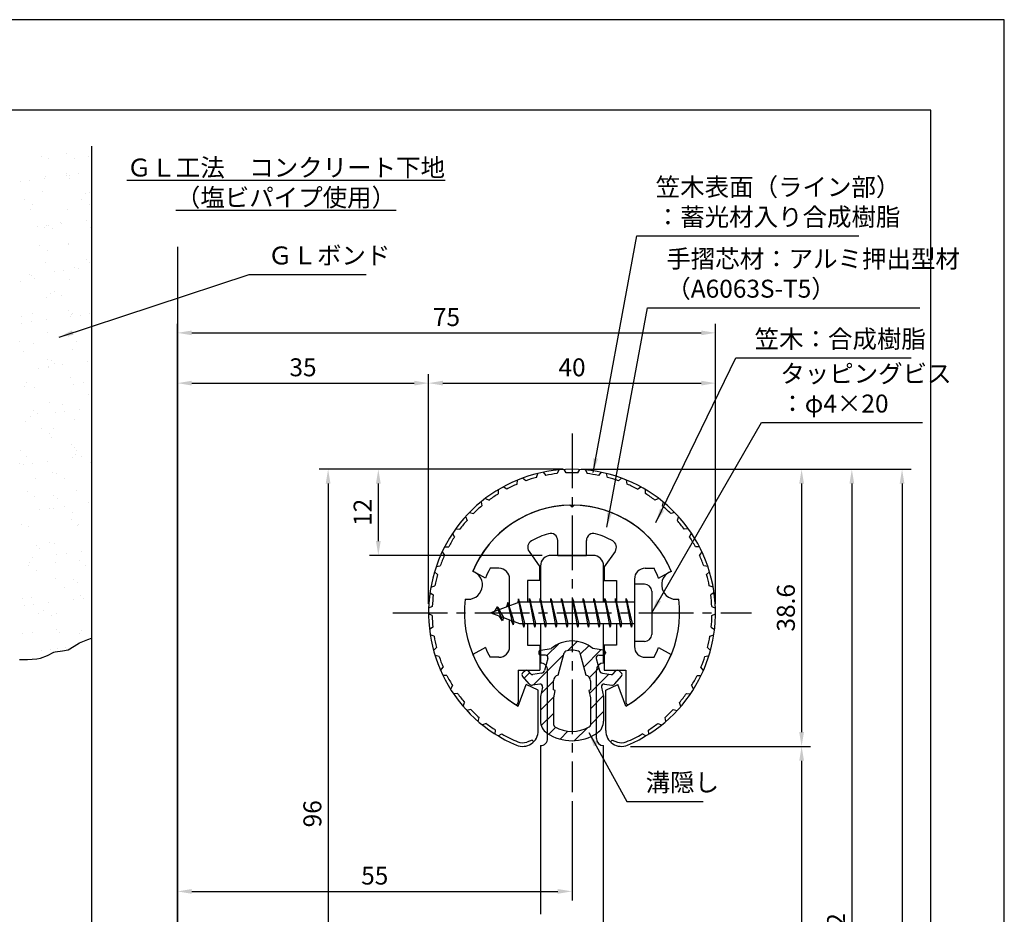
# Model space of a CAD drawing. Extents: x 0 to 210, y 0 to 297.
# Drawn here: x 73 to 210, y 172 to 297 of the extents above; entities that cross this region are included whole.
import ezdxf

# ---------------------------------------------------------------- set-up
doc = ezdxf.new("R2010")
doc.units = 0
doc.header["$LTSCALE"] = 0.4
doc.linetypes.add('CENTER2', pattern=[28.575, 19.05, -3.175, 3.175, -3.175])
doc.layers.get('0').update_dxf_attribs({"linetype": 'CONTINUOUS'})
doc.layers.get('DEFPOINTS').update_dxf_attribs({"linetype": 'CONTINUOUS'})
for name, color, linetype in [('BIS', 7, 'CONTINUOUS'), ('CENTER', 6, 'CENTER2'), ('DIMS', 1, 'CONTINUOUS'), ('GENKYO', 3, 'CONTINUOUS'), ('HATCH', 9, 'CONTINUOUS'), ('MIZOKAKUSHI', 3, 'CONTINUOUS'), ('MODEL', 7, 'CONTINUOUS'), ('SHINZAI', 7, 'CONTINUOUS'), ('TEXT', 7, 'CONTINUOUS'), ('TITLE', 7, 'CONTINUOUS'), ('ZYUSHI', 7, 'CONTINUOUS'), ('ZYUSHI2', 9, 'CONTINUOUS')]:
    doc.layers.add(name, color=color, linetype=linetype)
doc.styles.add('DIMS', font='romans.shx', dxfattribs={"width": 0.75, "bigfont": 'bigfont.shx'})
doc.styles.get("Standard").update_dxf_attribs({"font": 'romans.shx', "bigfont": 'bigfont.shx'})
doc.dimstyles.new('DIMS', dxfattribs={"dimscale": 0, "dimtxt": 2.5, "dimasz": 2, "dimexe": 1.25, "dimexo": 1.25, "dimtad": 1, "dimtxsty": 'DIMS', "dimcen": 0, "dimclrt": 7, "dimazin": 3, "dimtfac": 1, "dimtmove": 0, "dimatfit": 3})
doc.dimstyles.new('DIMS2', dxfattribs={"dimscale": 2, "dimtxt": 2.5, "dimasz": 2, "dimexe": 1, "dimexo": 1, "dimtad": 1, "dimtxsty": 'DIMS', "dimcen": 0, "dimclrt": 7, "dimazin": 3, "dimtfac": 1, "dimtix": 1, "dimtmove": 0, "dimatfit": 3})

# ---------------------------------------------------------------- blocks, each defined once
blk = doc.blocks.new('*X1')
at = {"color": 0}
for p, q in [((55.85, 265.28), (55.85, 265.28)), ((56.72, 265), (56.72, 265)), ((59.33, 265.67), (59.33, 265.67)), ((60.4, 264.99), (60.4, 264.99)), ((62.35, 265.25), (62.35, 265.25)), ((56.25, 262.27), (56.25, 262.27)), ((56.35, 262.51), (56.35, 262.51)), ((59.25, 262.69), (59.25, 262.69)), ((59.29, 262.9), (59.29, 262.9)), ((59.7, 262.73), (59.7, 262.73)), ((59.72, 262.26), (59.72, 262.26)), ((61.02, 262.9), (61.02, 262.9)), ((52.87, 261.83), (52.87, 261.83)), ((54.19, 262), (54.19, 262)), ((56.01, 260.39), (56.01, 260.39)), ((61.93, 260.23), (61.93, 260.23)), ((62.51, 260.35), (62.51, 260.35)), ((53.47, 259.29), (53.47, 259.29)), ((54.54, 258.61), (54.54, 258.61)), ((61.38, 259.31), (61.38, 259.31)), ((62.45, 258.63), (62.45, 258.63)), ((54.29, 258), (54.29, 258)), ((59.45, 258), (59.45, 258)), ((55.21, 255.56), (55.21, 255.56)), ((56.17, 255.49), (56.17, 255.49)), ((56.53, 255.73), (56.53, 255.73)), ((56.82, 255.69), (56.82, 255.69)), ((58.4, 256.15), (58.4, 256.15)), ((58.59, 256), (58.59, 256)), ((62.04, 256.46), (62.04, 256.46)), ((62.67, 255.46), (62.67, 255.46)), ((57.29, 255.26), (57.29, 255.26)), ((55.53, 252.93), (55.53, 252.93)), ((59.5, 253.23), (59.5, 253.23)), ((59.61, 253.11), (59.61, 253.11)), ((56.6, 252.25), (56.6, 252.25)), ((56.33, 250.6), (56.33, 250.6)), ((60.45, 249.79), (60.45, 249.79)), ((62.03, 250.92), (62.03, 250.92)), ((62.49, 250.49), (62.49, 250.49)), ((54.1, 248.84), (54.1, 248.84)), ((54.39, 248.69), (54.39, 248.69)), ((57.55, 249.29), (57.55, 249.29)), ((58.87, 249.46), (58.87, 249.46)), ((60.94, 249.74), (60.94, 249.74)), ((52.91, 247.97), (52.91, 247.97)), ((54.86, 248.26), (54.86, 248.26)), ((59.77, 248.22), (59.77, 248.22)), ((56.49, 245.7), (56.49, 245.7)), ((57.07, 246.23), (57.07, 246.23)), ((57.58, 246.57), (57.58, 246.57)), ((58.65, 245.89), (58.65, 245.89)), ((53.07, 243.07), (53.07, 243.07)), ((54.59, 243.42), (54.59, 243.42)), ((59.6, 243.92), (59.6, 243.92)), ((59.89, 243.02), (59.89, 243.02)), ((59.93, 243.32), (59.93, 243.32)), ((60.06, 243.49), (60.06, 243.49)), ((61.21, 243.2), (61.21, 243.2)), ((62.5, 243.43), (62.5, 243.43)), ((53.05, 242.12), (53.05, 242.12)), ((54.38, 242.3), (54.38, 242.3)), ((56.44, 242.57), (56.44, 242.57)), ((56.65, 240.81), (56.65, 240.81)), ((59.63, 240.21), (59.63, 240.21)), ((62.27, 241.46), (62.27, 241.46)), ((52.79, 239.52), (52.79, 239.52)), ((54.64, 239.23), (54.64, 239.23)), ((60.7, 239.53), (60.7, 239.53)), ((53.23, 238.18), (53.23, 238.18)), ((60.09, 238.43), (60.09, 238.43)), ((56.64, 237.06), (56.64, 237.06)), ((57.17, 236.92), (57.17, 236.92)), ((57.64, 236.49), (57.64, 236.49)), ((58.78, 236.3), (58.78, 236.3)), ((62.23, 236.75), (62.23, 236.75)), ((55.4, 235.85), (55.4, 235.85)), ((56.72, 236.03), (56.72, 236.03)), ((56.81, 235.91), (56.81, 235.91)), ((53.77, 233.84), (53.77, 233.84)), ((59.85, 234.46), (59.85, 234.46)), ((60.25, 233.53), (60.25, 233.53)), ((61.68, 233.85), (61.68, 233.85)), ((53.39, 233.29), (53.39, 233.29)), ((54.84, 233.15), (54.84, 233.15)), ((62.37, 232.15), (62.37, 232.15)), ((56.97, 231.02), (56.97, 231.02)), ((58.7, 230.7), (58.7, 230.7)), ((54.74, 229.92), (54.74, 229.92)), ((55.21, 229.49), (55.21, 229.49)), ((57.74, 229.59), (57.74, 229.59)), ((59.06, 229.76), (59.06, 229.76)), ((61.12, 230.03), (61.12, 230.03)), ((53.55, 228.39), (53.55, 228.39)), ((54.29, 229.13), (54.29, 229.13)), ((60.41, 228.64), (60.41, 228.64)), ((55.82, 227.48), (55.82, 227.48)), ((56.89, 226.79), (56.89, 226.79)), ((57.42, 227.46), (57.42, 227.46)), ((57.13, 226.13), (57.13, 226.13)), ((59.94, 225.15), (59.94, 225.15)), ((52.84, 224.32), (52.84, 224.32)), ((60.41, 224.72), (60.41, 224.72)), ((60.57, 223.74), (60.57, 223.74)), ((60.75, 224.34), (60.75, 224.34)), ((52.78, 222.49), (52.78, 222.49)), ((53.24, 222.42), (53.24, 222.42)), ((53.71, 223.5), (53.71, 223.5)), ((54.56, 222.59), (54.56, 222.59)), ((56.63, 222.86), (56.63, 222.86)), ((60.08, 223.32), (60.08, 223.32)), ((61.4, 223.49), (61.4, 223.49)), ((62.62, 222.69), (62.62, 222.69)), ((57.29, 221.23), (57.29, 221.23)), ((57.87, 221.12), (57.87, 221.12)), ((54.99, 220.46), (54.99, 220.46)), ((58.94, 220.43), (58.94, 220.43)), ((53.87, 218.6), (53.87, 218.6)), ((60.73, 218.85), (60.73, 218.85)), ((54.89, 217.96), (54.89, 217.96)), ((57.51, 218.15), (57.51, 218.15)), ((57.98, 217.72), (57.98, 217.72)), ((62.42, 217.05), (62.42, 217.05)), ((55.58, 216.15), (55.58, 216.15)), ((56.91, 216.32), (56.91, 216.32)), ((57.45, 216.34), (57.45, 216.34)), ((58.97, 216.6), (58.97, 216.6)), ((60.19, 215.69), (60.19, 215.69)), ((59.92, 214.76), (59.92, 214.76)), ((53.08, 214.06), (53.08, 214.06)), ((54.03, 213.71), (54.03, 213.71)), ((60.89, 213.96), (60.89, 213.96)), ((60.99, 214.07), (60.99, 214.07)), ((62.72, 213.38), (62.72, 213.38)), ((56.94, 211.6), (56.94, 211.6)), ((57.61, 211.44), (57.61, 211.44)), ((55.08, 211.15), (55.08, 211.15)), ((55.55, 210.72), (55.55, 210.72)), ((59.25, 210.06), (59.25, 210.06)), ((61.31, 210.33), (61.31, 210.33)), ((54.19, 208.82), (54.19, 208.82)), ((54.48, 209.43), (54.48, 209.43)), ((57.76, 208.69), (57.76, 208.69)), ((57.93, 209.88), (57.93, 209.88)), ((61.05, 209.06), (61.05, 209.06)), ((54.06, 208.38), (54.06, 208.38)), ((55.14, 207.7), (55.14, 207.7)), ((61.97, 208.4), (61.97, 208.4)), ((57.77, 206.55), (57.77, 206.55)), ((60.29, 206.38), (60.29, 206.38)), ((60.76, 205.95), (60.76, 205.95)), ((58.99, 205.24), (58.99, 205.24)), ((53.12, 203.72), (53.12, 203.72)), ((54.35, 203.92), (54.35, 203.92)), ((56.82, 203.16), (56.82, 203.16)), ((60.27, 203.61), (60.27, 203.61)), ((61.21, 204.17), (61.21, 204.17)), ((61.59, 203.79), (61.59, 203.79)), ((53.43, 202.71), (53.43, 202.71)), ((54.75, 202.89), (54.75, 202.89)), ((56.12, 202.02), (56.12, 202.02)), ((55.33, 201.69), (55.33, 201.69)), ((57.19, 201.34), (57.19, 201.34)), ((57.93, 201.66), (57.93, 201.66)), ((54.51, 199.03), (54.51, 199.03)), ((57.86, 199.38), (57.86, 199.38)), ((61.37, 199.27), (61.37, 199.27)), ((53.13, 198.87), (53.13, 198.87)), ((58.33, 198.95), (58.33, 198.95)), ((61.04, 198.88), (61.04, 198.88)), ((55.77, 196.44), (55.77, 196.44)), ((57.09, 196.62), (57.09, 196.62)), ((58.09, 196.76), (58.09, 196.76)), ((59.16, 196.89), (59.16, 196.89))]:
    blk.add_line(p, q, dxfattribs=at)
blk = doc.blocks.new('*D4')
at = {"layer": 'DEFPOINTS', "color": 0}
for p in [(169.75, 253.37), (169.75, 214.37), (94.75, 161.87)]:
    blk.add_point(p, dxfattribs=at)
at = {"layer": 'DIMS', "color": 0}
for p, q in [((94.75, 163.12), (94.75, 254.62)), ((169.75, 215.62), (169.75, 254.62)), ((96.75, 253.37), (167.75, 253.37))]:
    blk.add_line(p, q, dxfattribs=at)
for points in [[(96.75, 253.7), (96.75, 253.04), (94.75, 253.37)], [(167.75, 253.7), (167.75, 253.04), (169.75, 253.37)]]:
    blk.add_solid(points, dxfattribs=at)
at = {"layer": 'DIMS', "color": 7, "insert": (132.25, 255.25), "char_height": 2.5, "attachment_point": 5, "style": 'DIMS'}
blk.add_mtext('75', dxfattribs=at)
blk = doc.blocks.new('*D5')
at = {"layer": 'DEFPOINTS', "color": 0}
for p in [(156.7, 234.37), (94.75, 77.5), (195.75, 77.5)]:
    blk.add_point(p, dxfattribs=at)
at = {"layer": 'DIMS', "color": 0}
for p, q in [((157.95, 234.37), (197, 234.37)), ((195.75, 232.37), (195.75, 77.5))]:
    blk.add_line(p, q, dxfattribs=at)
blk.add_solid([(195.42, 232.37), (196.08, 232.37), (195.75, 234.37)], dxfattribs=at)
at = {"layer": 'DIMS', "color": 7, "insert": (193.88, 154.94), "char_height": 2.5, "attachment_point": 5, "rotation": 90, "style": 'DIMS'}
blk.add_mtext('FLよりH＝800程度', dxfattribs=at)
blk = doc.blocks.new('_NONE')
blk = doc.blocks.new('*D6')
at = {"layer": 'DEFPOINTS', "color": 0}
for p in [(149.75, 234.37), (101.66, 102.17), (188.75, 102.17)]:
    blk.add_point(p, dxfattribs=at)
at = {"layer": 'DIMS', "color": 0}
for p, q in [((151, 234.37), (190, 234.37)), ((188.75, 232.37), (188.75, 104.17)), ((102.91, 102.17), (190, 102.17))]:
    blk.add_line(p, q, dxfattribs=at)
for points in [[(188.42, 232.37), (189.08, 232.37), (188.75, 234.37)], [(188.42, 104.17), (189.08, 104.17), (188.75, 102.17)]]:
    blk.add_solid(points, dxfattribs=at)
at = {"layer": 'DIMS', "color": 7, "insert": (186.88, 168.27), "char_height": 2.5, "attachment_point": 5, "rotation": 90, "style": 'DIMS'}
blk.add_mtext('132.2', dxfattribs=at)
blk = doc.blocks.new('*D7')
at = {"layer": 'DEFPOINTS', "color": 0}
for p in [(169.75, 246.37), (129.75, 214.37), (169.75, 214.37)]:
    blk.add_point(p, dxfattribs=at)
at = {"layer": 'DIMS', "color": 0}
for p, q in [((129.75, 215.62), (129.75, 247.62)), ((169.75, 215.62), (169.75, 247.62)), ((131.75, 246.37), (167.75, 246.37))]:
    blk.add_line(p, q, dxfattribs=at)
for points in [[(131.75, 246.7), (131.75, 246.04), (129.75, 246.37)], [(167.75, 246.7), (167.75, 246.04), (169.75, 246.37)]]:
    blk.add_solid(points, dxfattribs=at)
at = {"layer": 'DIMS', "color": 7, "insert": (149.75, 248.25), "char_height": 2.5, "attachment_point": 5, "style": 'DIMS'}
blk.add_mtext('40', dxfattribs=at)
blk = doc.blocks.new('*D9')
at = {"layer": 'DEFPOINTS', "color": 0}
for p in [(149.75, 189.37), (149.75, 175.56), (94.75, 161.87)]:
    blk.add_point(p, dxfattribs=at)
at = {"layer": 'DIMS', "color": 0}
for p, q in [((149.75, 188.12), (149.75, 174.31)), ((94.75, 163.12), (94.75, 176.81)), ((96.75, 175.56), (147.75, 175.56))]:
    blk.add_line(p, q, dxfattribs=at)
for points in [[(96.75, 175.89), (96.75, 175.23), (94.75, 175.56)], [(147.75, 175.89), (147.75, 175.23), (149.75, 175.56)]]:
    blk.add_solid(points, dxfattribs=at)
at = {"layer": 'DIMS', "color": 7, "insert": (122.25, 177.44), "char_height": 2.5, "attachment_point": 5, "style": 'DIMS'}
blk.add_mtext('55', dxfattribs=at)
blk = doc.blocks.new('*D10')
at = {"layer": 'DEFPOINTS', "color": 0}
for p in [(129.75, 246.37), (129.75, 214.37), (94.75, 161.87)]:
    blk.add_point(p, dxfattribs=at)
at = {"layer": 'DIMS', "color": 0}
for p, q in [((94.75, 163.12), (94.75, 247.62)), ((129.75, 215.62), (129.75, 247.62)), ((96.75, 246.37), (127.75, 246.37))]:
    blk.add_line(p, q, dxfattribs=at)
for points in [[(96.75, 246.7), (96.75, 246.04), (94.75, 246.37)], [(127.75, 246.7), (127.75, 246.04), (129.75, 246.37)]]:
    blk.add_solid(points, dxfattribs=at)
at = {"layer": 'DIMS', "color": 7, "insert": (112.25, 248.25), "char_height": 2.5, "attachment_point": 5, "style": 'DIMS'}
blk.add_mtext('35', dxfattribs=at)
blk = doc.blocks.new('*D11')
at = {"layer": 'DEFPOINTS', "color": 0}
for p in [(149.75, 234.37), (115.75, 138.37), (121.7, 138.37)]:
    blk.add_point(p, dxfattribs=at)
at = {"layer": 'DIMS', "color": 0}
for p, q in [((148.5, 234.37), (114.5, 234.37)), ((115.75, 232.37), (115.75, 140.37)), ((120.45, 138.37), (114.5, 138.37))]:
    blk.add_line(p, q, dxfattribs=at)
for points in [[(115.42, 232.37), (116.08, 232.37), (115.75, 234.37)], [(115.42, 140.37), (116.08, 140.37), (115.75, 138.37)]]:
    blk.add_solid(points, dxfattribs=at)
at = {"layer": 'DIMS', "color": 7, "insert": (113.88, 186.37), "char_height": 2.5, "attachment_point": 5, "rotation": 90, "style": 'DIMS'}
blk.add_mtext('96', dxfattribs=at)
blk = doc.blocks.new('*D12')
at = {"layer": 'DEFPOINTS', "color": 0}
for p in [(149.75, 234.37), (122.75, 222.37), (146.85, 222.37)]:
    blk.add_point(p, dxfattribs=at)
at = {"layer": 'DIMS', "color": 0}
for p, q in [((148.5, 234.37), (121.5, 234.37)), ((122.75, 232.37), (122.75, 224.37)), ((145.6, 222.37), (121.5, 222.37))]:
    blk.add_line(p, q, dxfattribs=at)
for points in [[(122.42, 232.37), (123.08, 232.37), (122.75, 234.37)], [(122.42, 224.37), (123.08, 224.37), (122.75, 222.37)]]:
    blk.add_solid(points, dxfattribs=at)
at = {"layer": 'DIMS', "color": 7, "insert": (120.88, 228.37), "char_height": 2.5, "attachment_point": 5, "rotation": 90, "style": 'DIMS'}
blk.add_mtext('12', dxfattribs=at)
blk = doc.blocks.new('*D2')
at = {"layer": 'DEFPOINTS', "color": 0}
for p in [(156.65, 195.76), (101.66, 102.17), (181.75, 102.17)]:
    blk.add_point(p, dxfattribs=at)
at = {"layer": 'DIMS', "color": 0}
for p, q in [((157.9, 195.76), (183, 195.76)), ((181.75, 193.76), (181.75, 104.17)), ((102.91, 102.17), (183, 102.17))]:
    blk.add_line(p, q, dxfattribs=at)
for points in [[(181.42, 193.76), (182.08, 193.76), (181.75, 195.76)], [(181.42, 104.17), (182.08, 104.17), (181.75, 102.17)]]:
    blk.add_solid(points, dxfattribs=at)
at = {"layer": 'DIMS', "color": 7, "insert": (179.88, 148.97), "char_height": 2.5, "attachment_point": 5, "rotation": 90, "style": 'DIMS'}
blk.add_mtext('93.6', dxfattribs=at)
blk = doc.blocks.new('*D3')
at = {"layer": 'DEFPOINTS', "color": 0}
for p in [(149.75, 234.37), (156.65, 195.76), (181.75, 195.76)]:
    blk.add_point(p, dxfattribs=at)
at = {"layer": 'DIMS', "color": 0}
for p, q in [((151, 234.37), (183, 234.37)), ((181.75, 232.37), (181.75, 197.76)), ((157.9, 195.76), (183, 195.76))]:
    blk.add_line(p, q, dxfattribs=at)
for points in [[(181.42, 232.37), (182.08, 232.37), (181.75, 234.37)], [(181.42, 197.76), (182.08, 197.76), (181.75, 195.76)]]:
    blk.add_solid(points, dxfattribs=at)
at = {"layer": 'DIMS', "color": 7, "insert": (179.88, 215.07), "char_height": 2.5, "attachment_point": 5, "rotation": 90, "style": 'DIMS'}
blk.add_mtext('38.6', dxfattribs=at)

msp = doc.modelspace()

# ---------------------------------------------------------------- hatches: boundary and pattern name
at = {"layer": 'HATCH'}
h = msp.add_hatch(dxfattribs=at)
h.set_pattern_fill('ANSI31', color=256, scale=0.5, style=0)
h.set_pattern_definition([(45, (59.8264, 83.839), (-1.122532, 1.122532), [])])
h.paths.add_polyline_path([(153.1272425, 208.0203448, -0.4925143575), (153.4654998, 208.4602446), (154.1, 208.4602446, 0.4142135624), (154.4, 208.7602446, 0.5178113131), (154.139731, 209.1753985), (152.6299837, 209.3771211, 0.3746846885), (146.8700163, 209.3771211), (145.360269, 209.1753985, 0.3758234337), (145.1, 208.8780411, 0.5658745106), (145.4, 208.4602446), (146.0345002, 208.4602446, -0.4925143575), (146.3727575, 208.0203448), (145.921359, 206.3219122, -0.300504899), (145.5095631, 205.9554689), (144.2803992, 205.7780537, -0.2557484951), (144.0105461, 205.8788316), (143.690403, 206.2493285, 0.4142135624), (143.1967386, 206.2853211), (142.8940775, 206.0237944, 0.4142135624), (142.8580849, 205.53013), (143.7719564, 204.4725196, 0.2557484951), (144.2217117, 204.3045564), (145.2414831, 204.4517483, -0.5227630443), (145.6336016, 204.0314797), (145.35, 202.7178145), (145.35, 199.2853008, 0.2502717074), (146.2375126, 197.6232624, 0.3037891253), (153.2624874, 197.6232624, 0.2502717074), (154.15, 199.2853008), (154.15, 202.7178145), (153.8663984, 204.0314797, -0.5227630443), (154.2585169, 204.4517483), (155.2782883, 204.3045564, 0.2557484951), (155.7280436, 204.4725196), (156.6419151, 205.53013, 0.4142135624), (156.6059225, 206.0237944), (156.3032614, 206.2853211, 0.4142135624), (155.809597, 206.2493285), (155.4894539, 205.8788316, -0.2557484951), (155.2196008, 205.7780537), (153.9904369, 205.9554689, -0.300504899), (153.578641, 206.3219122)])
h.paths.add_polyline_path([(151.6809574, 205.6756971, -0.3583170687), (152.3250452, 204.892323), (152.3250452, 203.6366771), (152.0790051, 203.5440605), (152.3, 202.5203943), (152.3, 198.7297828, -0.2733859335), (152.1447052, 198.4669893, -0.2571195905), (147.3552948, 198.4669893, -0.2733859334), (147.2, 198.7297828), (147.2, 202.5203943), (147.4209949, 203.5440605), (147.1749548, 203.6366771), (147.1749548, 204.892323, -0.3583170687), (147.8190426, 205.6756971), (148.6530326, 208.8136693, -0.2598174483), (148.8559638, 209.0237192, -0.148189747), (150.6440269, 209.023722, -0.2598260588), (150.8469674, 208.8136693)], flags=16)

# ---------------------------------------------------------------- linework, layer by layer
at = {"layer": 'BIS'}
for p, q in [((158.45, 218.3704926), (158.45, 210.3704926)), ((159.85, 218.3704926), (158.45, 218.3704926)), ((160.85, 217.3704926), (160.85, 211.3704926)), ((142.45, 215.8704926), (138.45, 214.3704926)), ((140.8, 215.7857429), (140.6234127, 215.1855224)), ((141.55, 212.6739924), (140.8, 215.7857429)), ((140.8, 215.7857429), (141.0360743, 215.3402705)), ((140.8, 215.7857429), (141.6482769, 213.1711388)), ((142.2744383, 216.3386572), (142.1604241, 215.7619017)), ((143.05, 212.3704926), (142.2744383, 216.3386572)), ((142.2744383, 216.3386572), (143.14375, 212.8704926)), ((142.3, 216.2078706), (142.4377144, 215.8704926)), ((158.45, 215.8704926), (142.45, 215.8704926)), ((143.8, 216.3704926), (143.70625, 215.8704926)), ((144.55, 212.3704926), (143.8, 216.3704926)), ((143.8, 216.3704926), (144.64375, 212.8704926)), ((143.8, 216.3704926), (143.9875, 215.8704926)), ((145.3, 216.3704926), (145.20625, 215.8704926)), ((146.05, 212.3704926), (145.3, 216.3704926)), ((145.3, 216.3704926), (145.4875, 215.8704926)), ((145.3, 216.3704926), (146.14375, 212.8704926)), ((146.8, 216.3704926), (146.70625, 215.8704926)), ((147.55, 212.3704926), (146.8, 216.3704926)), ((146.8, 216.3704926), (146.9875, 215.8704926)), ((146.8, 216.3704926), (147.64375, 212.8704926)), ((148.3, 216.3704926), (148.20625, 215.8704926)), ((148.3, 216.3704926), (148.4875, 215.8704926)), ((148.3, 216.3704926), (149.14375, 212.8704926)), ((149.05, 212.3704926), (148.3, 216.3704926)), ((149.8, 216.3704926), (149.70625, 215.8704926)), ((150.55, 212.3704926), (149.8, 216.3704926)), ((149.8, 216.3704926), (149.9875, 215.8704926)), ((149.8, 216.3704926), (150.64375, 212.8704926)), ((151.3, 216.3704926), (151.20625, 215.8704926)), ((152.05, 212.3704926), (151.3, 216.3704926)), ((151.3, 216.3704926), (151.4875, 215.8704926)), ((151.3, 216.3704926), (152.14375, 212.8704926)), ((152.8, 216.3704926), (152.70625, 215.8704926)), ((153.55, 212.3704926), (152.8, 216.3704926)), ((152.8, 216.3704926), (152.9875, 215.8704926)), ((152.8, 216.3704926), (153.64375, 212.8704926)), ((154.3, 216.3704926), (154.20625, 215.8704926)), ((155.05, 212.3704926), (154.3, 216.3704926)), ((154.3, 216.3704926), (154.4875, 215.8704926)), ((154.3, 216.3704926), (155.14375, 212.8704926)), ((155.8, 216.3704926), (155.70625, 215.8704926)), ((155.8, 216.3704926), (156.64375, 212.8704926)), ((156.55, 212.3704926), (155.8, 216.3704926)), ((155.8, 216.3704926), (155.9875, 215.8704926)), ((157.3, 216.3704926), (157.20625, 215.8704926)), ((158.05, 212.3704926), (157.3, 216.3704926)), ((157.3, 216.3704926), (157.4875, 215.8704926)), ((157.3, 216.3704926), (158.14375, 212.8704926)), ((138.45, 214.3704926), (142.45, 212.8704926)), ((139.3, 215.2232429), (138.875, 214.5298676)), ((139.3, 215.2232429), (139.6531747, 214.8216831)), ((140.05, 213.2364924), (139.3, 215.2232429)), ((139.3, 215.2232429), (140.1914945, 213.7174322)), ((140.05, 213.2364924), (139.5803429, 213.946614)), ((140.1914945, 213.7174322), (140.05, 213.2364924)), ((141.2670111, 213.3141135), (141.55, 212.6739924)), ((141.6482769, 213.1711388), (141.55, 212.6739924)), ((142.45, 212.8704926), (158.45, 212.8704926)), ((142.8625, 212.8704926), (143.05, 212.3704926)), ((143.14375, 212.8704926), (143.05, 212.3704926)), ((144.3625, 212.8704926), (144.55, 212.3704926)), ((144.64375, 212.8704926), (144.55, 212.3704926)), ((145.8625, 212.8704926), (146.05, 212.3704926)), ((146.14375, 212.8704926), (146.05, 212.3704926)), ((147.3625, 212.8704926), (147.55, 212.3704926)), ((147.64375, 212.8704926), (147.55, 212.3704926)), ((148.8625, 212.8704926), (149.05, 212.3704926)), ((149.14375, 212.8704926), (149.05, 212.3704926)), ((150.3625, 212.8704926), (150.55, 212.3704926)), ((150.64375, 212.8704926), (150.55, 212.3704926)), ((151.8625, 212.8704926), (152.05, 212.3704926)), ((152.14375, 212.8704926), (152.05, 212.3704926)), ((153.3625, 212.8704926), (153.55, 212.3704926)), ((153.64375, 212.8704926), (153.55, 212.3704926)), ((154.8625, 212.8704926), (155.05, 212.3704926)), ((155.14375, 212.8704926), (155.05, 212.3704926)), ((156.3625, 212.8704926), (156.55, 212.3704926)), ((156.64375, 212.8704926), (156.55, 212.3704926)), ((157.8625, 212.8704926), (158.05, 212.3704926)), ((158.14375, 212.8704926), (158.05, 212.3704926)), ((159.85, 210.3704926), (158.45, 210.3704926))]:
    msp.add_line(p, q, dxfattribs=at)
for centre, start, end in [((159.85, 217.3704926), 0, 90), ((159.85, 211.3704926), 270, 0)]:
    msp.add_arc(centre, 1, start, end, dxfattribs=at)
at = {"layer": 'CENTER'}
for p, q in [((149.75, 239.3704926), (149.75, 189.3704926)), ((124.75, 214.3704926), (174.75, 214.3704926))]:
    msp.add_line(p, q, dxfattribs=at)
at = {"layer": 'DEFPOINTS'}
msp.add_lwpolyline([(0, 0), (210, 0), (210, 297), (0, 297)], close=True, dxfattribs=at)
at = {"layer": 'GENKYO'}
for p, q in [((82.75, 279.375), (82.75, 150.3704926)), ((94.75, 265.3602306), (94.75, 150.3704926))]:
    msp.add_line(p, q, dxfattribs=at)
msp.add_lwpolyline([(72.75, 207.8657508), (73.8596032, 207.8855257), (75.1435581, 207.9683144), (75.6619516, 208.0524518), (76.6218786, 208.4367323), (77.5097184, 208.8730357), (77.7176111, 208.9462168), (78.7335729, 209.0802134), (79.5051412, 209.2143463), (80.3670737, 209.7175942), (81.1139183, 210.1974879), (82.275335, 210.6609511), (82.75, 210.8231234)], dxfattribs=at)
at = {"layer": 'MIZOKAKUSHI'}
for p, q in [((145.1, 208.8780411), (145.1, 208.7602446)), ((145.360269, 209.1753985), (146.8700163, 209.3771211)), ((147.8190426, 205.6756971), (148.6530326, 208.8136693)), ((150.8469674, 208.8136693), (151.6809574, 205.6756971)), ((154.139731, 209.1753985), (152.6299837, 209.3771211)), ((154.4, 208.8780411), (154.4, 208.7602446)), ((146.0345002, 208.4602446), (145.4, 208.4602446)), ((146.3727575, 208.0203448), (145.921359, 206.3219122)), ((153.1272425, 208.0203448), (153.578641, 206.3219122)), ((153.4654998, 208.4602446), (154.1, 208.4602446)), ((143.1967386, 206.2853211), (142.8940775, 206.0237944)), ((144.0105461, 205.8788316), (143.690403, 206.2493285)), ((145.5095631, 205.9554689), (144.2803992, 205.7780537)), ((153.9904369, 205.9554689), (155.2196008, 205.7780537)), ((155.4894539, 205.8788316), (155.809597, 206.2493285)), ((156.3032614, 206.2853211), (156.6059225, 206.0237944)), ((143.7719564, 204.4725196), (142.8580849, 205.53013)), ((147.1749548, 203.6366771), (147.1749548, 204.892323)), ((152.3250452, 204.892323), (152.3250452, 203.6366771)), ((155.7280436, 204.4725196), (156.6419151, 205.53013)), ((145.2414831, 204.4517483), (144.2217117, 204.3045564)), ((145.6336016, 204.0314797), (145.35, 202.7178145)), ((147.4209949, 203.5440605), (147.1749548, 203.6366771)), ((147.2, 202.5203943), (147.4209949, 203.5440605)), ((152.3250452, 203.6366771), (152.0790051, 203.5440605)), ((152.0790051, 203.5440605), (152.3, 202.5203943)), ((153.8663984, 204.0314797), (154.15, 202.7178145)), ((154.2585169, 204.4517483), (155.2782883, 204.3045564)), ((145.35, 202.7178145), (145.35, 199.2853008)), ((147.2, 198.7297828), (147.2, 202.5203943)), ((152.3, 202.5203943), (152.3, 198.7297828)), ((154.15, 202.7178145), (154.15, 199.2853008))]:
    msp.add_line(p, q, dxfattribs=at)
for centre, radius, start, end in [((149.75, 206.0734542), 4.3827527, 48.919590246, 131.080409754), ((145.4, 208.8780411), 0.3, 97.61041331, 180), ((145.4, 208.7602446), 0.3, 180, 270), ((148.9429675, 208.7366123), 0.3, 106.858692459, 165.116366906), ((149.75, 206.0734542), 3.0827527, 73.141307541, 106.858692459), ((150.5570325, 208.7366123), 0.3, 14.883633094, 73.141307541), ((154.1, 208.7602446), 0.3, 270, 360), ((154.1, 208.8780411), 0.3, 0, 82.38958669), ((146.0345002, 208.1102446), 0.35, 345.116366906, 90), ((153.4654998, 208.1102446), 0.35, 90, 194.883633094), ((143.1229134, 205.7589659), 0.35, 130.829997365, 220.829997365), ((143.4255745, 206.0204926), 0.35, 40.829997365, 130.829997365), ((144.2375419, 206.0749766), 0.3, 220.829997365, 278.213244797), ((145.4381343, 206.4503405), 0.5, 278.213244797, 345.116366906), ((154.0618657, 206.4503405), 0.5, 194.883633094, 261.786755203), ((155.2624581, 206.0749766), 0.3, 261.786755203, 319.170002635), ((156.0744255, 206.0204926), 0.35, 49.170002635, 139.170002635), ((156.3770866, 205.7589659), 0.35, 319.170002635, 49.170002635), ((147.9733895, 204.892323), 0.7984347, 101.146125378, 180), ((151.5266105, 204.892323), 0.7984347, 0, 78.853874622), ((144.1502829, 204.799428), 0.5, 220.829997365, 278.213244797), ((145.2914833, 204.1053382), 0.35, 347.817622558, 98.213244797), ((154.2085167, 204.1053382), 0.35, 81.786755203, 192.182377442), ((155.3497171, 204.799428), 0.5, 261.786755203, 319.170002635), ((147.35, 199.2853008), 2, 180, 236.203577877), ((152.15, 199.2853008), 2, 303.796422123, 0), ((149.75, 202.8708623), 6.3146554, 236.203577877, 303.796422123), ((147.5, 198.7297828), 0.3, 180, 241.160954556), ((149.75, 202.8159192), 4.9646554, 241.160954556, 298.839045444), ((152, 198.7297828), 0.3, 298.839045444, 360)]:
    msp.add_arc(centre, radius, start, end, dxfattribs=at)
at = {"layer": 'MODEL'}
for p, q in [((152.65, 222.3704926), (146.85, 222.3704926)), ((145.35, 220.8704926), (145.35, 215.8704926)), ((154.15, 215.8704926), (154.15, 220.8704926)), ((145.35, 212.8704926), (145.35, 207.3704926)), ((154.15, 207.3704926), (154.15, 212.8704926)), ((146.3501219, 196.8752596), (146.3501219, 206.3704926)), ((153.1501219, 196.8752596), (153.1501219, 206.3704926)), ((145.35, 195.8752596), (145.35, 172.3704926)), ((154.15, 171.1704926), (154.15, 195.8752596))]:
    msp.add_line(p, q, dxfattribs=at)
for centre, radius, start, end in [((146.85, 220.8704926), 1.5, 90, 180), ((152.65, 220.8704926), 1.5, 0, 90), ((145.3501219, 206.3704926), 1, 0, 90.006982408), ((154.1501219, 206.3704926), 1, 90, 180), ((145.3501219, 196.8752596), 1, 269.993017592, 0), ((154.1501219, 196.8752596), 1, 180, 270)]:
    msp.add_arc(centre, radius, start, end, dxfattribs=at)
at = {"layer": 'SHINZAI'}
for p, q in [((149.75, 229.0704926), (149.4529417, 229.3675509)), ((149.75, 229.0704926), (150.0470583, 229.3675509)), ((147.75, 222.3704926), (147.75, 224.4327985)), ((151.75, 222.3704926), (151.75, 224.4327985)), ((143.7548228, 222.932493), (145.25, 220.7971587)), ((147.75, 222.3704926), (151.75, 222.3704926)), ((155.7451772, 222.932493), (154.25, 220.7971587)), ((137.6846473, 219.2106646), (135.9165263, 220.1700621)), ((139.55, 220.5704926), (138.3237145, 220.5704926)), ((145.25, 218.8704926), (145.25, 220.7971587)), ((154.25, 220.7971587), (154.25, 218.8704926)), ((159.95, 220.5704926), (161.1762855, 220.5704926)), ((161.8153527, 219.2106646), (163.5834737, 220.1700621)), ((141.05, 215.3454926), (141.05, 219.0704926)), ((143.55, 218.8704926), (143.55, 215.8704926)), ((145.25, 218.8704926), (143.55, 218.8704926)), ((154.25, 218.8704926), (155.95, 218.8704926)), ((155.95, 218.8704926), (155.95, 215.8704926)), ((158.45, 219.0704926), (158.45, 214.6704926)), ((141.05, 209.6704926), (141.05, 213.3954926)), ((143.55, 212.8704926), (143.55, 209.8704926)), ((155.95, 212.8704926), (155.95, 209.8704926)), ((158.45, 214.0704926), (158.45, 209.6704926)), ((137.6846473, 209.5303207), (135.9165263, 208.5709231)), ((143.55, 209.8704926), (145.25, 209.8704926)), ((145.25, 209.8704926), (145.25, 206.3704926)), ((154.25, 209.8704926), (154.25, 206.3704926)), ((155.95, 209.8704926), (154.25, 209.8704926)), ((161.8153527, 209.5303207), (163.5834737, 208.5709231)), ((139.55, 208.1704926), (138.3237145, 208.1704926)), ((159.95, 208.1704926), (161.1762855, 208.1704926)), ((142.25, 206.3704926), (142.25, 201.9105568)), ((142.25, 206.3704926), (145.25, 206.3704926)), ((154.25, 206.3704926), (157.25, 206.3704926)), ((157.25, 206.3704926), (157.25, 201.9105568))]:
    msp.add_line(p, q, dxfattribs=at)
for centre, radius, start, end in [((149.75, 214.3704926), 15, 91.134753145, 157.254535082), ((149.75, 214.3704926), 15, 22.745464918, 88.865246855), ((149.75, 214.3704926), 11.5, 106.601549599, 119.5349762), ((146.75, 224.4327985), 1, 0, 106.601549599), ((152.75, 224.4327985), 1, 73.398450401, 180), ((149.75, 214.3704926), 11.5, 60.4650238, 73.398450401), ((144.5739748, 223.5060694), 1, 119.5349762, 215), ((154.9260252, 223.5060694), 1, 325, 60.4650238), ((149.75, 214.3704926), 13, 151.515364605, 158.14117417), ((139.55, 219.0704926), 1.5, 0, 90), ((159.95, 219.0704926), 1.5, 90, 180), ((149.75, 214.3704926), 13, 21.85882583, 28.484635395), ((149.75, 214.3704926), 13, 201.85882583, 208.484635395), ((139.55, 209.6704926), 1.5, 270, 0), ((159.95, 209.6704926), 1.5, 180, 270), ((149.75, 214.3704926), 13, 331.515364605, 338.14117417), ((149.75, 214.3704926), 15, 202.678599527, 237.953168913), ((149.75, 214.3704926), 15, 302.046831087, 337.254535082), ((141.95, 201.9105568), 0.3, 237.953168913, 0), ((157.55, 201.9105568), 0.3, 180, 302.046831087)]:
    msp.add_arc(centre, radius, start, end, dxfattribs=at)
at = {"layer": 'TITLE'}
msp.add_lwpolyline([(20, 12.625), (199.75, 12.625), (199.75, 284.375), (20, 284.375)], close=True, dxfattribs=at)
at = {"layer": 'ZYUSHI'}
for p, q in [((142.25, 201.3801116), (143.3562202, 204.3828232)), ((145.05, 203.5801116), (143.3562202, 204.3828232)), ((145.05, 197.962263), (145.05, 203.5801116)), ((154.45, 203.5801116), (156.1437798, 204.3828232)), ((154.45, 197.962263), (154.45, 203.5801116)), ((157.25, 201.3801116), (156.1437798, 204.3828232))]:
    msp.add_line(p, q, dxfattribs=at)
for centre, radius, start, end in [((149.75, 214.3704926), 20, 292.807760724, 247.192239276), ((149.75, 214.3704926), 15, 22.645107459, 157.354892541), ((135.2611126, 218.2527783), 2, 258.822553729, 71.177446271), ((164.2388874, 218.2527783), 2, 108.822553729, 281.177446271), ((149.75, 214.3704926), 15, 172.645107459, 240), ((149.75, 214.3704926), 15, 300, 7.354892541), ((142.85, 197.962263), 2.2, 247.192239276, 0), ((156.65, 197.962263), 2.2, 180, 292.807760724)]:
    msp.add_arc(centre, radius, start, end, dxfattribs=at)
at = {"layer": 'ZYUSHI2'}
for p, q in [((144.8185955, 233.2366329), (144.9633521, 233.7892465)), ((145.7103689, 233.9582792), (146.0789304, 233.5218176)), ((147.8862038, 234.2834599), (147.6613558, 233.7583127)), ((148.95, 233.8540755), (148.65, 234.3402197)), ((150.55, 233.8540755), (150.85, 234.3402197)), ((151.6137962, 234.2834599), (151.8386442, 233.7583127)), ((153.7896311, 233.9582792), (153.4210696, 233.5218176)), ((154.6814045, 233.2366329), (154.5366479, 233.7892465)), ((142.0841696, 232.3004967), (142.1456547, 232.8684366)), ((143.2885079, 232.7688382), (142.8594816, 233.1460287)), ((156.2114921, 232.7688382), (156.6405184, 233.1460287)), ((157.4158304, 232.3004967), (157.3543453, 232.8684366)), ((139.5181488, 230.9704692), (139.4950117, 231.5412589)), ((140.6400332, 231.6116789), (140.1599671, 231.9213122)), ((158.8599668, 231.6116789), (159.3400329, 231.9213122)), ((159.9818512, 230.9704692), (160.0049883, 231.5412589)), ((137.069653, 229.8368691), (137.1769041, 229.2757689)), ((137.671129, 230.3110345), (138.1916887, 230.0757605)), ((161.828871, 230.3110345), (161.3083113, 230.0757605)), ((162.430347, 229.8368691), (162.3230959, 229.2757689)), ((135.4476429, 228.3505706), (135.9972604, 228.1948245)), ((164.0523571, 228.3505706), (163.5027396, 228.1948245)), ((134.9228597, 227.7927097), (135.1118686, 227.2536254)), ((164.5771403, 227.7927097), (164.3881314, 227.2536254)), ((133.3684076, 224.9484617), (133.101793, 225.4536873)), ((133.5383548, 226.0829885), (134.104956, 226.0101918)), ((165.9616452, 226.0829885), (165.395044, 226.0101918)), ((166.1315924, 224.9484617), (166.398207, 225.4536873)), ((131.6464587, 222.8711863), (131.9848218, 222.4109183)), ((131.9852086, 223.5581032), (132.5563462, 223.569855)), ((167.5147914, 223.5581032), (166.9436538, 223.569855)), ((167.8535413, 222.8711863), (167.5151782, 222.4109183)), ((130.9915064, 219.6967407), (130.588828, 220.1019398)), ((130.8223242, 220.8313818), (131.3854513, 220.9274241)), ((168.6776758, 220.8313818), (168.1145487, 220.9274241)), ((168.5084936, 219.6967407), (168.911172, 220.1019398)), ((129.9521351, 217.2067832), (130.4102827, 216.8655545)), ((130.0752482, 217.9627259), (130.6179938, 218.1409488)), ((169.4247518, 217.9627259), (168.8820062, 218.1409488)), ((169.5478649, 217.2067832), (169.0897173, 216.8655545)), ((130.2539191, 213.9795562), (129.7503671, 214.2493182)), ((130.2708335, 215.271643), (129.7603924, 215.0151549)), ((169.2291665, 215.271643), (169.7396076, 215.0151549)), ((169.2460809, 213.9795562), (169.7496329, 214.2493182)), ((130.3515968, 212.3825405), (129.8846739, 212.0534217)), ((169.1484032, 212.3825405), (169.6153261, 212.0534217)), ((130.5258508, 211.1021461), (129.9879565, 211.2945153)), ((168.9741492, 211.1021461), (169.5120435, 211.2945153)), ((130.4453622, 209.1425905), (130.8585096, 209.5371099)), ((169.0546378, 209.1425905), (168.6414904, 209.5371099)), ((131.2201039, 208.2965359), (130.6596839, 208.4072862)), ((168.2798961, 208.2965359), (168.8403161, 208.4072862)), ((131.4301401, 206.3466074), (131.7804357, 206.7978604)), ((168.0698599, 206.3466074), (167.7195643, 206.7978604)), ((132.3214268, 205.62436), (131.7507926, 205.6510585)), ((167.1785732, 205.62436), (167.7492074, 205.6510585)), ((133.0971222, 204.2249685), (132.8173737, 203.7268951)), ((133.8056253, 203.1443216), (133.2373127, 203.0863817)), ((165.6943747, 203.1443216), (166.2626873, 203.0863817)), ((166.4028778, 204.2249685), (166.6826263, 203.7268951)), ((134.5765879, 201.3410044), (134.7796436, 201.8749562)), ((164.9234121, 201.3410044), (164.7203564, 201.8749562)), ((135.6400943, 200.9109027), (135.0865881, 200.7695973)), ((163.8599057, 200.9109027), (164.4134119, 200.7695973)), ((136.6691357, 199.2413489), (136.7910379, 199.7994494)), ((162.8308643, 199.2413489), (162.7089621, 199.7994494)), ((137.7845334, 198.9731679), (137.2579934, 198.7516012)), ((139.0490475, 197.4740547), (139.0871183, 198.0440431)), ((160.4509525, 197.4740547), (160.4128817, 198.0440431)), ((161.7154666, 198.9731679), (162.2420066, 198.7516012)), ((139.4747695, 197.2118319), (139.9666817, 197.5022775)), ((144.1763502, 196.6359128), (143.4314342, 196.3647855)), ((144.1763502, 196.6359128), (144.4056349, 196.4066281)), ((155.3236498, 196.6359128), (155.0943651, 196.4066281)), ((155.3236498, 196.6359128), (156.0685658, 196.3647855)), ((160.0252305, 197.2118319), (159.5333183, 197.5022775))]:
    msp.add_line(p, q, dxfattribs=at)
for centre, radius, start, end in [((149.75, 214.3704926), 19.5, 96.148744035, 100.851255965), ((149.75, 214.3704926), 19.5, 87.648744035, 92.351255965), ((149.75, 214.3704926), 19.5, 79.148744035, 83.851255965), ((149.75, 214.3704926), 19.5, 113.148744035, 117.851255965), ((149.75, 214.3704926), 19.5, 104.648744035, 109.351255965), ((149.75, 214.3704926), 19.5, 70.648744035, 75.351255965), ((149.75, 214.3704926), 19.5, 62.148744035, 66.851255965), ((149.75, 214.3704926), 19.5, 121.648744035, 126.351255965), ((149.75, 214.3704926), 19.5, 53.648744035, 58.351255965), ((149.75, 214.3704926), 19.5, 130.148744035, 134.851255965), ((149.75, 214.3704926), 19.5, 45.148744035, 49.851255965), ((149.75, 214.3704926), 19.5, 138.648744035, 143.351255965), ((149.75, 214.3704926), 19.5, 36.648744035, 41.351255965), ((149.75, 214.3704926), 19.5, 147.148744035, 151.851255965), ((149.75, 214.3704926), 19.5, 28.148744035, 32.851255965), ((149.75, 214.3704926), 19.5, 155.648744035, 160.351255965), ((149.75, 214.3704926), 19.5, 19.648744035, 24.351255965), ((149.75, 214.3704926), 19.5, 164.148744035, 168.851255965), ((149.75, 214.3704926), 19.5, 11.148744035, 15.851255965), ((149.75, 214.3704926), 19.5, 172.648744035, 177.351255965), ((149.75, 214.3704926), 19.5, 2.648744035, 7.351255965), ((149.75, 214.3704926), 19.5, 181.148744035, 185.851255965), ((149.75, 214.3704926), 19.5, 354.148744035, 358.851255965), ((149.75, 214.3704926), 19.5, 189.648744035, 194.351255965), ((149.75, 214.3704926), 19.5, 345.648744035, 350.351255965), ((149.75, 214.3704926), 19.5, 198.148744035, 202.851255965), ((149.75, 214.3704926), 19.5, 337.148744035, 341.851255965), ((149.75, 214.3704926), 19.5, 206.648744035, 211.351255965), ((149.75, 214.3704926), 19.5, 328.648744035, 333.351255965), ((149.75, 214.3704926), 19.5, 215.148744035, 219.851255965), ((149.75, 214.3704926), 19.5, 320.148744035, 324.851255965), ((149.75, 214.3704926), 19.5, 223.648744035, 228.351255965), ((149.75, 214.3704926), 19.5, 311.648744035, 316.351255965), ((149.75, 214.3704926), 19.5, 232.148744035, 236.851255965), ((149.75, 214.3704926), 19.5, 303.148744035, 307.851255965), ((149.75, 214.3704926), 19.5, 239.886893435, 247.192239276), ((142.85, 197.962263), 1.7, 247.192239276, 290), ((156.65, 197.962263), 1.7, 250, 292.807760724), ((149.75, 214.3704926), 19.5, 292.807760724, 300.113106565)]:
    msp.add_arc(centre, radius, start, end, dxfattribs=at)

# ---------------------------------------------------------------- block references
at = {"layer": 'HATCH', "linetype": 'CONTINUOUS'}
msp.add_blockref('*X1', (20, 12.625), dxfattribs=at)

# ---------------------------------------------------------------- texts
at = {"layer": 'DIMS', "color": 7, "char_height": 2.5, "attachment_point": 7}
for s, insert in [('笠木表面（ライン部）\\P：蓄光材入り合成樹脂\u3000', (161.4123325, 267.4954926)), ('ＧＬボンド', (107.375, 262.125)), ('手摺芯材：アルミ押出型材\\P\u3000\u3000\u3000（A6063S-T5）', (162.8880308, 257.4954926)), ('\u3000\\P 笠木：合成樹脂', (175.1974319, 250.4954926)), ('タッピングビス\\P\u3000：φ4×20', (178.7747821, 241.4954926))]:
    msp.add_mtext(s, dxfattribs=dict(at, insert=insert))
at = {"layer": 'DIMS', "color": 7, "insert": (160.0111712, 188.71044), "char_height": 2.5, "width": 20.108515168, "attachment_point": 7}
msp.add_mtext('溝隠し', dxfattribs=at)
at = {"layer": 'TEXT', "insert": (109.875, 274.3187143), "char_height": 2.5, "attachment_point": 5}
msp.add_mtext('{\\LＧＬ工法\u3000コンクリート下地\\P（塩ビパイプ使用）}', dxfattribs=at)

# ---------------------------------------------------------------- dimensions: what is measured, and where the dimension line sits
at = {"layer": 'DIMS'}
for base, p1, p2, picture, middle in [((169.75, 253.3704926), (94.75, 161.8704926), (169.75, 214.3704926), '*D4', (132.25, 255.2454926)), ((129.75, 246.3704926), (94.75, 161.8704926), (129.75, 214.3704926), '*D10', (112.25, 248.2454926)), ((169.75, 246.3704926), (129.75, 214.3704926), (169.75, 214.3704926), '*D7', (149.75, 248.2454926)), ((149.75, 175.5614779), (94.75, 161.8704926), (149.75, 189.3704926), '*D9', (122.25, 177.4364779))]:
    dim = msp.add_linear_dim(base=base, p1=p1, p2=p2, dimstyle='DIMS', override={"dimscale": 1, "dimdec": 6}, dxfattribs=at)
    dim.commit()
    dim.dimension.update_dxf_attribs({"geometry": picture, "text_midpoint": middle})
dim = msp.add_linear_dim(base=(195.75, 77.5), p1=(156.7013596, 234.3703535), p2=(94.75, 77.5), angle=90, text='FLよりH＝800程度', dimstyle='DIMS', override={"dimscale": 1, "dimblk2": 'NONE', "dimsah": 1, "dimse2": 1}, dxfattribs=at)
dim.commit()
dim.dimension.update_dxf_attribs({"geometry": '*D5', "text_midpoint": (193.875, 154.9351767)})
for base, p1, p2, override, picture, middle in [((188.75, 102.1704926), (149.75, 234.3704926), (101.6578132, 102.1704926), {"dimscale": 1, "dimdec": 6}, '*D6', (186.875, 168.2704926)), ((115.75, 138.3704926), (149.75, 234.3704926), (121.7002714, 138.3704926), {"dimscale": 1, "dimdec": 6}, '*D11', (113.875, 186.3704926)), ((122.75, 222.3704926), (149.75, 234.3704926), (146.85, 222.3704926), {"dimscale": 1, "dimdec": 6}, '*D12', (120.875, 228.3704926)), ((181.75, 195.762263), (149.75, 234.3704926), (156.65, 195.762263), {"dimscale": 1, "dimdec": 1}, '*D3', (179.875, 215.0663778)), ((181.75, 102.1704926), (156.65, 195.762263), (101.6578132, 102.1704926), {"dimscale": 1, "dimdec": 1}, '*D2', (179.875, 148.9663778))]:
    dim = msp.add_linear_dim(base=base, p1=p1, p2=p2, angle=90, dimstyle='DIMS', override=override, dxfattribs=at)
    dim.commit()
    dim.dimension.update_dxf_attribs({"geometry": picture, "text_midpoint": middle})

# ---------------------------------------------------------------- leaders
at = {"layer": 'DIMS', "annotation_type": 0, "has_hookline": 1, "hookline_direction": 0}
for points, dimstyle, override, text_width in [([(152.6857247, 233.9063649), (158.7873325, 266.8704926), (160.7873325, 266.8704926)], 'DIMS2', {"dimscale": 1, "dimasz": 2}, 28.3333333), ([(78.2602771, 252.777899), (104.75, 261.5), (106.75, 261.5)], 'DIMS', {"dimscale": 1}, 13.6666667), ([(154.6024035, 226.2887759), (160.2630308, 256.8704926), (162.2630308, 256.8704926)], 'DIMS2', {"dimscale": 1, "dimasz": 2}, 35.3333333), ([(161.4301404, 226.9338371), (172.5724319, 249.8704926), (174.5724319, 249.8704926)], 'DIMS2', {"dimscale": 1, "dimasz": 2}, 21.8333333), ([(160.85, 214.3704926), (176.1497821, 240.8704926), (178.1497821, 240.8704926)], 'DIMS2', {"dimscale": 1, "dimasz": 2}, 19.8333333), ([(152.1016322, 197.6770786), (157.3861712, 188.08544), (159.3861712, 188.08544)], 'DIMS', {"dimscale": 1}, 8)]:
    msp.add_leader(points, dimstyle=dimstyle, override=override, dxfattribs=dict(at, text_width=text_width))

doc.saveas('drawing.dxf')
